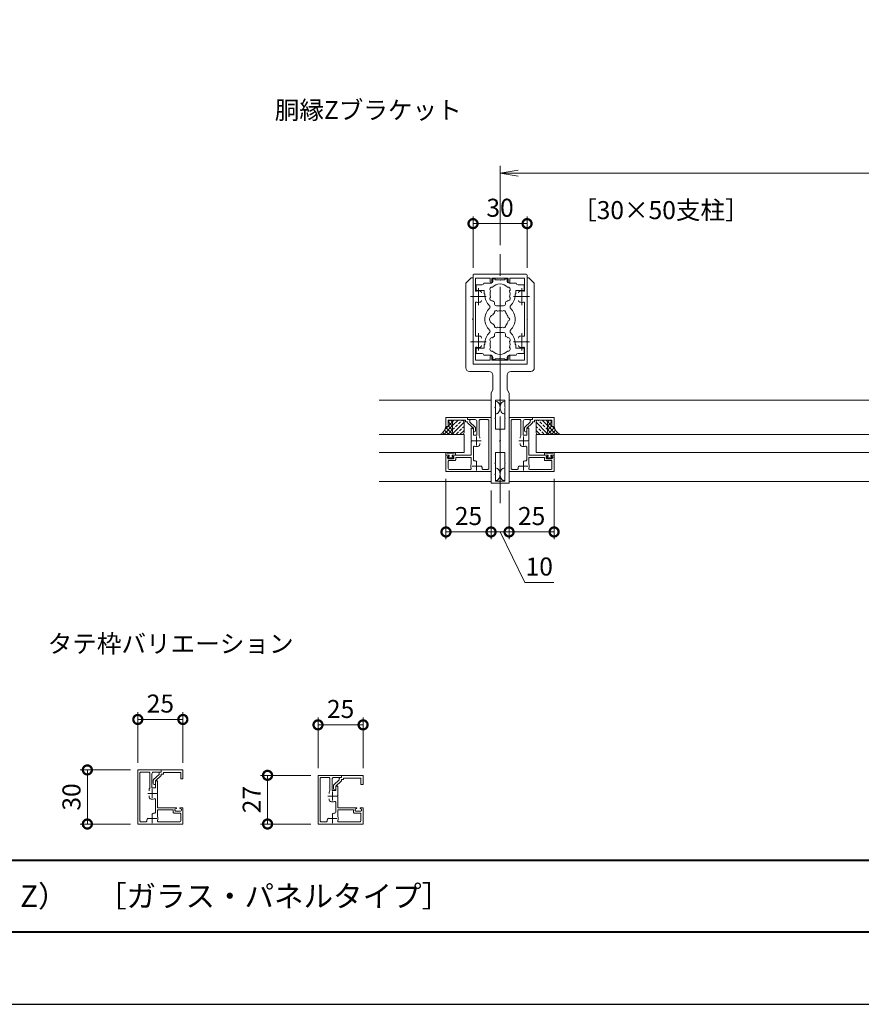
# Model space of a CAD drawing. Units: millimetres. Extents: x 0 to 420, y 0 to 297.
# Drawn here: x 182 to 298, y 0 to 137 of the extents above; entities that cross this region are included whole.
import ezdxf

# ---------------------------------------------------------------- set-up
doc = ezdxf.new("R2010")
doc.units = ezdxf.units.MM
doc.linetypes.add('AM_ISO08W050', pattern=[18, 12, -1.5, 3, -1.5])
doc.linetypes.add('AM_ISO08W050x2', pattern=[9, 6, -0.75, 1.5, -0.75])
for name, color, linetype, lineweight in [('AM_0', 7, 'Continuous', 18), ('AM_1', 14, 'Continuous', 40), ('AM_2', 40, 'Continuous', 9), ('AM_5', 3, 'Continuous', 9), ('AM_7', 4, 'AM_ISO08W050', 9), ('AM_8', 1, 'Continuous', 9)]:
    doc.layers.add(name, color=color, linetype=linetype, lineweight=lineweight)
doc.layers.add('AM_VIEWS', color=1, linetype='Continuous', lineweight=25, plot=False)
doc.styles.add('ゴシック', font='msgothic.ttc')
doc.dimstyles.new('VF$0', dxfattribs={"dimtxt": 10, "dimasz": 10, "dimexe": 4, "dimexo": 4, "dimgap": 2.5, "dimtad": 1, "dimdsep": 46, "dimtxsty": 'ゴシック', "dimblk": 'DOTSMALL', "dimcen": 0, "dimclrd": 256, "dimclre": 256, "dimclrt": 2, "dimadec": 0, "dimazin": 2, "dimtp": 0.1, "dimtm": 0.1, "dimtfac": 0.71, "dimtmove": 0, "dimatfit": 3, "dimldrblk": 'OPEN30', "dimfxl": 1, "dimlwd": -1, "dimlwe": -1, "dimarcsym": 0})

# ---------------------------------------------------------------- blocks, each defined once
blk = doc.blocks.new('_DotSmall')
at = {"color": 0, "linetype": 'ByBlock', "const_width": 0.5}
blk.add_lwpolyline([(-0.0625, 0, 1), (0.0625, 0, 1)], format="xyb", close=True, dxfattribs=at)
blk = doc.blocks.new('*D23')
at = {"layer": 'AM_5', "linetype": 'Continuous'}
for p, q in [((244.5, 102.13), (244.5, 109.25)), ((252, 102.13), (252, 109.25)), ((244.5, 108.25), (252, 108.25))]:
    blk.add_line(p, q, dxfattribs=at)
at = {"layer": 'Defpoints', "color": 0}
for p in [(252, 108.25), (244.5, 101.13), (252, 101.13)]:
    blk.add_point(p, dxfattribs=at)
at = {"layer": 'AM_5', "xscale": 2.5, "yscale": 2.5, "zscale": 2.5, "rotation": 180}
blk.add_blockref('_DotSmall', (244.5, 108.25), dxfattribs=at)
at = {"layer": 'AM_5', "xscale": 2.5, "yscale": 2.5, "zscale": 2.5}
blk.add_blockref('_DotSmall', (252, 108.25), dxfattribs=at)
at = {"layer": 'AM_5', "color": 2, "insert": (248.25, 110.13), "char_height": 2.5, "attachment_point": 5, "style": 'ゴシック'}
blk.add_mtext('30', dxfattribs=at)
blk = doc.blocks.new('_Open30')
at = {"color": 0, "linetype": 'ByBlock', "lineweight": -2}
for p, q in [((-1, 0.267949), (0, 0)), ((0, 0), (-1, -0.267949)), ((0, 0), (-1, 0))]:
    blk.add_line(p, q, dxfattribs=at)
blk = doc.blocks.new('_Open')
at = {"color": 0, "linetype": 'ByBlock', "lineweight": -2}
for p, q in [((-1, 0.166667), (0, 0)), ((-1, -0.166667), (0, 0)), ((0, 0), (-1, 0))]:
    blk.add_line(p, q, dxfattribs=at)
blk = doc.blocks.new('*D24')
at = {"layer": 'AM_5', "linetype": 'Continuous'}
for p, q in [((248.25, 105.25), (248.25, 116.25)), ((360.75, 105.25), (360.75, 116.25)), ((358.25, 115.25), (250.75, 115.25))]:
    blk.add_line(p, q, dxfattribs=at)
at = {"layer": 'Defpoints', "color": 0}
for p in [(248.25, 115.25), (248.25, 104.25), (360.75, 104.25)]:
    blk.add_point(p, dxfattribs=at)
at = {"layer": 'AM_5', "xscale": 2.5, "yscale": 2.5, "zscale": 2.5, "rotation": 180}
blk.add_blockref('_Open', (248.25, 115.25), dxfattribs=at)
at = {"layer": 'AM_5', "xscale": 2.5, "yscale": 2.5, "zscale": 2.5}
blk.add_blockref('_Open', (360.75, 115.25), dxfattribs=at)
at = {"layer": 'AM_5', "color": 2, "insert": (304.5, 117.13), "char_height": 2.5, "attachment_point": 5, "style": 'ゴシック'}
blk.add_mtext('W', dxfattribs=at)
blk = doc.blocks.new('*D45')
at = {"layer": 'AM_5', "linetype": 'Continuous'}
for p, q in [((255.75, 72.88), (255.75, 64.5)), ((249.5, 71.25), (249.5, 64.5)), ((249.5, 65.5), (255.75, 65.5))]:
    blk.add_line(p, q, dxfattribs=at)
at = {"layer": 'Defpoints', "color": 0}
for p in [(255.75, 73.88), (249.5, 72.25), (255.75, 65.5)]:
    blk.add_point(p, dxfattribs=at)
at = {"layer": 'AM_5', "xscale": 2.5, "yscale": 2.5, "zscale": 2.5, "rotation": 180}
blk.add_blockref('_DotSmall', (249.5, 65.5), dxfattribs=at)
at = {"layer": 'AM_5', "xscale": 2.5, "yscale": 2.5, "zscale": 2.5}
blk.add_blockref('_DotSmall', (255.75, 65.5), dxfattribs=at)
at = {"layer": 'AM_5', "color": 2, "insert": (252.63, 67.38), "char_height": 2.5, "attachment_point": 5, "style": 'ゴシック'}
blk.add_mtext('25', dxfattribs=at)
blk = doc.blocks.new('*D46')
at = {"layer": 'AM_5', "linetype": 'Continuous'}
for p, q in [((247, 71.25), (247, 64.5)), ((249.5, 71.25), (249.5, 64.5)), ((247, 65.5), (249.5, 65.5)), ((251.67, 58.5), (248.25, 65.5)), ((255.72, 58.5), (251.67, 58.5))]:
    blk.add_line(p, q, dxfattribs=at)
at = {"layer": 'Defpoints', "color": 0}
for p in [(247, 72.25), (249.5, 72.25), (249.5, 65.5)]:
    blk.add_point(p, dxfattribs=at)
at = {"layer": 'AM_5', "xscale": 2.5, "yscale": 2.5, "zscale": 2.5, "rotation": 180}
blk.add_blockref('_DotSmall', (247, 65.5), dxfattribs=at)
at = {"layer": 'AM_5', "xscale": 2.5, "yscale": 2.5, "zscale": 2.5}
blk.add_blockref('_DotSmall', (249.5, 65.5), dxfattribs=at)
at = {"layer": 'AM_5', "color": 2, "insert": (253.69, 60.38), "char_height": 2.5, "attachment_point": 5, "style": 'ゴシック'}
blk.add_mtext('10', dxfattribs=at)
blk = doc.blocks.new('*D47')
at = {"layer": 'AM_5', "linetype": 'Continuous'}
for p, q in [((240.75, 72.88), (240.75, 64.5)), ((247, 71.25), (247, 64.5)), ((240.75, 65.5), (247, 65.5))]:
    blk.add_line(p, q, dxfattribs=at)
at = {"layer": 'Defpoints', "color": 0}
for p in [(240.75, 73.88), (247, 72.25), (247, 65.5)]:
    blk.add_point(p, dxfattribs=at)
at = {"layer": 'AM_5', "xscale": 2.5, "yscale": 2.5, "zscale": 2.5, "rotation": 180}
blk.add_blockref('_DotSmall', (240.75, 65.5), dxfattribs=at)
at = {"layer": 'AM_5', "xscale": 2.5, "yscale": 2.5, "zscale": 2.5}
blk.add_blockref('_DotSmall', (247, 65.5), dxfattribs=at)
at = {"layer": 'AM_5', "color": 2, "insert": (243.87, 67.38), "char_height": 2.5, "attachment_point": 5, "style": 'ゴシック'}
blk.add_mtext('25', dxfattribs=at)
blk = doc.blocks.new('*D48')
at = {"layer": 'AM_5', "linetype": 'Continuous'}
for p, q in [((198, 33.5), (198, 40.5)), ((204.25, 33.5), (204.25, 40.5)), ((204.25, 39.5), (198, 39.5))]:
    blk.add_line(p, q, dxfattribs=at)
at = {"layer": 'Defpoints', "color": 0}
for p in [(198, 39.5), (198, 32.5), (204.25, 32.5)]:
    blk.add_point(p, dxfattribs=at)
at = {"layer": 'AM_5', "xscale": 2.5, "yscale": 2.5, "zscale": 2.5, "rotation": 180}
blk.add_blockref('_DotSmall', (198, 39.5), dxfattribs=at)
at = {"layer": 'AM_5', "xscale": 2.5, "yscale": 2.5, "zscale": 2.5}
blk.add_blockref('_DotSmall', (204.25, 39.5), dxfattribs=at)
at = {"layer": 'AM_5', "color": 2, "insert": (201.13, 41.38), "char_height": 2.5, "attachment_point": 5, "style": 'ゴシック'}
blk.add_mtext('25', dxfattribs=at)
blk = doc.blocks.new('*D49')
at = {"layer": 'AM_5', "linetype": 'Continuous'}
for p, q in [((197, 32.5), (190, 32.5)), ((191, 25), (191, 32.5)), ((197, 25), (190, 25))]:
    blk.add_line(p, q, dxfattribs=at)
at = {"layer": 'Defpoints', "color": 0}
for p in [(191, 32.5), (198, 32.5), (198, 25)]:
    blk.add_point(p, dxfattribs=at)
at = {"layer": 'AM_5', "xscale": 2.5, "yscale": 2.5, "zscale": 2.5}
for p, rotation in [((191, 32.5), 89.99999499106265), ((191, 25), 269.9999949910626)]:
    blk.add_blockref('_DotSmall', p, dxfattribs=dict(at, rotation=rotation))
at = {"layer": 'AM_5', "color": 2, "insert": (189.12, 28.75), "char_height": 2.5, "attachment_point": 5, "rotation": 90, "style": 'ゴシック'}
blk.add_mtext('30', dxfattribs=at)
blk = doc.blocks.new('*D50')
at = {"layer": 'AM_5', "linetype": 'Continuous'}
for p, q in [((223, 32.75), (223, 39.75)), ((229.25, 32.75), (229.25, 39.75)), ((229.25, 38.75), (223, 38.75))]:
    blk.add_line(p, q, dxfattribs=at)
at = {"layer": 'Defpoints', "color": 0}
for p in [(223, 38.75), (223, 31.75), (229.25, 31.75)]:
    blk.add_point(p, dxfattribs=at)
at = {"layer": 'AM_5', "xscale": 2.5, "yscale": 2.5, "zscale": 2.5, "rotation": 180}
blk.add_blockref('_DotSmall', (223, 38.75), dxfattribs=at)
at = {"layer": 'AM_5', "xscale": 2.5, "yscale": 2.5, "zscale": 2.5}
blk.add_blockref('_DotSmall', (229.25, 38.75), dxfattribs=at)
at = {"layer": 'AM_5', "color": 2, "insert": (226.13, 40.63), "char_height": 2.5, "attachment_point": 5, "style": 'ゴシック'}
blk.add_mtext('25', dxfattribs=at)
blk = doc.blocks.new('*D51')
at = {"layer": 'AM_5', "linetype": 'Continuous'}
for p, q in [((222, 31.75), (215, 31.75)), ((216, 25), (216, 31.75)), ((222, 25), (215, 25))]:
    blk.add_line(p, q, dxfattribs=at)
at = {"layer": 'Defpoints', "color": 0}
for p in [(216, 31.75), (223, 31.75), (223, 25)]:
    blk.add_point(p, dxfattribs=at)
at = {"layer": 'AM_5', "xscale": 2.5, "yscale": 2.5, "zscale": 2.5}
for p, rotation in [((216, 31.75), 90.00000500893735), ((216, 25), 270.0000050089374)]:
    blk.add_blockref('_DotSmall', p, dxfattribs=dict(at, rotation=rotation))
at = {"layer": 'AM_5', "color": 2, "insert": (214.12, 28.38), "char_height": 2.5, "attachment_point": 5, "rotation": 90, "style": 'ゴシック'}
blk.add_mtext('27', dxfattribs=at)

msp = doc.modelspace()

# ---------------------------------------------------------------- linework, layer by layer
at = {"layer": 'AM_0'}
for p, q in [((244.5, 98.2), (244.5, 101.125)), ((244.625, 101.25), (251.875, 101.25)), ((252, 98.2), (252, 101.125)), ((243.5, 100), (244.25, 100.75)), ((243.5, 100), (243.5, 88.25)), ((244.5, 100.75), (244.25, 100.75)), ((244.5, 100.75), (244.5, 98.2)), ((244.85, 99.0082), (244.85, 100.675)), ((246.875, 100.675), (244.85, 100.675)), ((244.925, 99.75), (244.925, 99.1249)), ((245.75, 99.75), (244.925, 99.75)), ((246, 100), (247, 100)), ((246.875, 100.675), (246.875, 100.1875)), ((247.125, 100.675), (249.375, 100.675)), ((247.125, 100.675), (247.125, 100.1875)), ((247.25, 100.5875), (247.25, 100.25)), ((247.25, 100.5875), (247.575, 100.5875)), ((247.575, 100.5875), (247.575, 100.475)), ((248.175, 100.475), (247.575, 100.475)), ((248.25, 100.4), (248.175, 100.475)), ((248.25, 100.4), (248.325, 100.475)), ((248.325, 100.475), (248.925, 100.475)), ((248.925, 100.5875), (248.925, 100.475)), ((249.25, 100.5875), (248.925, 100.5875)), ((249.25, 100.5875), (249.25, 100.25)), ((249.375, 100.675), (249.375, 100.1875)), ((250.5, 100), (249.5, 100)), ((249.625, 100.675), (251.65, 100.675)), ((249.625, 100.675), (249.625, 100.1875)), ((250.75, 99.75), (251.575, 99.75)), ((251.575, 99.75), (251.575, 99.1249)), ((251.65, 99.0082), (251.65, 100.675)), ((252, 100.75), (252, 98.2)), ((252, 100.75), (252.25, 100.75)), ((253, 100), (252.25, 100.75)), ((253, 100), (253, 88.25)), ((246.0625, 98.9999), (245.05, 98.9999)), ((246.0625, 98.5), (246.0625, 98.9999)), ((246.15, 98.5), (246.0625, 98.5)), ((246.15, 98.375), (246.15, 98.5)), ((250.35, 98.3752), (250.35, 98.5)), ((250.35, 98.5), (250.4375, 98.5)), ((250.4375, 98.9999), (251.45, 98.9999)), ((250.4375, 98.5), (250.4375, 98.9999)), ((244.5, 98.2), (244.425, 98.125)), ((244.5, 98.05), (244.425, 98.125)), ((244.575, 98.125), (244.5, 98.2)), ((244.575, 98.125), (244.5, 98.05)), ((244.5, 98.05), (244.5, 91.95)), ((244.5, 98.05), (244.5, 95.075)), ((244.85, 97.2418), (244.85, 92.7582)), ((247.5, 97.0875), (247.5, 97.3327)), ((249, 97.0875), (249, 97.3327)), ((251.65, 97.2418), (251.65, 92.7582)), ((251.925, 98.125), (252, 98.2)), ((251.925, 98.125), (252, 98.05)), ((252, 98.2), (252.075, 98.125)), ((252, 98.05), (252.075, 98.125)), ((252, 98.05), (252, 91.95)), ((252, 98.05), (252, 95.075)), ((247.75, 96.8375), (248.75, 96.8375)), ((244.5, 95.075), (244.425, 95)), ((244.5, 94.925), (244.425, 95)), ((244.5, 94.925), (244.5, 91.95)), ((252, 95.075), (252.075, 95)), ((252, 94.925), (252.075, 95)), ((252, 94.925), (252, 91.95)), ((247.5, 92.9125), (247.5, 92.6673)), ((247.75, 93.1625), (248.75, 93.1625)), ((249, 92.9125), (249, 92.6674)), ((244.5, 91.95), (244.425, 91.875)), ((244.5, 91.8), (244.425, 91.875)), ((244.575, 91.875), (244.5, 91.95)), ((244.575, 91.875), (244.5, 91.8)), ((244.5, 91.8), (244.5, 88.875)), ((244.5, 91.8), (244.5, 88.75)), ((246.0625, 91.5), (246.0625, 91.0001)), ((246.15, 91.5), (246.0625, 91.5)), ((246.15, 91.625), (246.15, 91.5)), ((250.35, 91.6249), (250.35, 91.5)), ((250.35, 91.5), (250.4375, 91.5)), ((250.4375, 91.5), (250.4375, 91)), ((251.925, 91.875), (252, 91.95)), ((251.925, 91.875), (252, 91.8)), ((252, 91.95), (252.075, 91.875)), ((252, 91.8), (252.075, 91.875)), ((252, 91.8), (252, 88.875)), ((252, 91.8), (252, 88.75)), ((244.85, 90.9918), (244.85, 89.325)), ((244.9249, 90.25), (244.9249, 90.8751)), ((245.75, 90.25), (244.9249, 90.25)), ((246.0625, 91.0001), (245.0499, 91.0001)), ((250.4375, 91), (251.4499, 91)), ((250.75, 90.25), (251.5749, 90.25)), ((251.5749, 90.25), (251.5749, 90.875)), ((251.65, 90.9918), (251.65, 89.325)), ((248.25, 88.75), (244.5, 88.75)), ((244.625, 88.75), (251.875, 88.75)), ((246.875, 89.325), (244.85, 89.325)), ((246, 90), (247, 90)), ((246.875, 89.325), (246.875, 89.8125)), ((247.125, 89.325), (247.125, 89.8125)), ((247.125, 89.325), (249.375, 89.325)), ((247.25, 89.4125), (247.25, 89.75)), ((247.25, 89.4125), (247.575, 89.4125)), ((248.175, 89.525), (247.575, 89.525)), ((247.575, 89.4125), (247.575, 89.525)), ((248.25, 89.6), (248.175, 89.525)), ((248.25, 89.6), (248.325, 89.525)), ((248.25, 88.75), (252, 88.75)), ((248.25, 88.75), (248.25, 83.875)), ((248.25, 88.75), (248.25, 83.875)), ((248.325, 89.525), (248.925, 89.525)), ((248.925, 89.4125), (248.925, 89.525)), ((249.25, 89.4125), (248.925, 89.4125)), ((249.25, 89.4125), (249.25, 89.75)), ((249.375, 89.325), (249.375, 89.8125)), ((250.5, 90), (249.5, 90)), ((249.625, 89.325), (249.625, 89.8125)), ((249.625, 89.325), (251.65, 89.325)), ((246.75, 87.75), (244, 87.75)), ((249.75, 87.75), (252.5, 87.75)), ((247.25, 87.25), (247.25, 85.25)), ((249.25, 87.25), (249.25, 85.25)), ((247, 84.75), (247.25, 85.25)), ((247, 84.75), (247.0001, 72.25)), ((249.5, 84.75), (249.25, 85.25)), ((249.5, 84.75), (249.5, 72.25)), ((247, 83.75), (231.5, 83.75)), ((248.125, 83.75), (247.6, 83.75)), ((247.6, 83.75), (247.6, 82.825)), ((248.375, 83.75), (248.9, 83.75)), ((248.9, 83.75), (248.9, 82.825)), ((304, 83.75), (249.5, 83.75)), ((247.6, 82.825), (247.525, 82.75)), ((247.6, 82.675), (247.525, 82.75)), ((247.6, 82.675), (247.6, 81.325)), ((248.25, 82.7062), (248.25, 82.7939)), ((248.25, 82.7062), (248.25, 82.7939)), ((248.9, 82.825), (248.975, 82.75)), ((248.9, 82.675), (248.975, 82.75)), ((248.9, 82.675), (248.9, 81.325)), ((243.75, 81.375), (240.75, 81.375)), ((240.75, 81.375), (240.75, 80.125)), ((243.45, 81), (241.05, 81)), ((241.05, 81), (241.05, 80.125)), ((243.45, 81), (243.45, 80.775)), ((243.45, 80.775), (243.75, 80.775)), ((243.75, 81.375), (247, 81.375)), ((243.75, 81.375), (243.75, 81.075)), ((243.75, 81.375), (243.75, 81.075)), ((243.75, 81.075), (244.8, 81.075)), ((243.75, 81.075), (243.9242, 81.075)), ((243.75, 80.775), (243.75, 80.6555)), ((244.55, 79.875), (243.7911, 80.5628)), ((244.05, 80.95), (244.05, 80.733)), ((244.8089, 80.0452), (244.05, 80.733)), ((245.05, 78.9), (245.05, 80.825)), ((245.35, 78.8321), (245.35, 80.95)), ((245.475, 81.075), (246.575, 81.075)), ((246.7, 74.3), (246.7, 80.95)), ((247, 73.875), (247, 81.375)), ((247.6, 81.325), (247.5251, 81.25)), ((247.6001, 81.175), (247.5251, 81.25)), ((247.6, 81.175), (247.6, 79.7502)), ((248.9, 81.325), (248.975, 81.25)), ((248.9, 81.175), (248.975, 81.25)), ((248.9, 81.175), (248.9, 79.7502)), ((252.75, 81.375), (249.5, 81.375)), ((249.5, 73.875), (249.5, 81.375)), ((249.8, 74.3), (249.8, 80.95)), ((251.025, 81.075), (249.925, 81.075)), ((251.15, 78.8321), (251.15, 80.95)), ((251.45, 78.9), (251.45, 80.825)), ((251.6911, 80.0452), (252.45, 80.733)), ((252.75, 81.075), (251.7, 81.075)), ((251.95, 79.875), (252.7089, 80.5628)), ((252.45, 80.95), (252.45, 80.733)), ((252.75, 81.075), (252.5758, 81.075)), ((252.75, 81.375), (252.75, 81.075)), ((252.75, 81.375), (252.75, 81.075)), ((252.75, 81.375), (255.75, 81.375)), ((252.75, 80.775), (252.75, 80.6555)), ((253.05, 80.775), (252.75, 80.775)), ((253.05, 81), (255.45, 81)), ((253.05, 81), (253.05, 80.775)), ((255.45, 81), (255.45, 80.125)), ((255.75, 81.375), (255.75, 80.125)), ((240.75, 80.125), (241.05, 80.125)), ((244.25, 79.875), (244.425, 79.875)), ((244.25, 79.875), (244.25, 78.2)), ((244.55, 79.875), (244.55, 79.3803)), ((244.55, 79.75), (244.55, 78.9)), ((244.55, 79.375), (244.725, 79.375)), ((244.85, 79.9526), (244.85, 79.5)), ((247.6, 79.7502), (248.1251, 79.7502)), ((248.25, 79.6252), (248.25, 78.2)), ((248.2501, 79.6252), (248.2501, 78.2)), ((248.9, 79.7502), (248.375, 79.7502)), ((251.65, 79.9526), (251.65, 79.5)), ((251.95, 79.375), (251.775, 79.375)), ((251.95, 79.875), (251.95, 79.3803)), ((251.95, 79.75), (251.95, 78.9)), ((252.25, 79.875), (252.075, 79.875)), ((252.25, 79.875), (252.25, 78.2)), ((255.75, 80.125), (255.45, 80.125)), ((231.5, 79.025), (243.25, 79.025)), ((243.25, 79.025), (243.25, 76.525)), ((244.25, 78.2), (244.325, 78.125)), ((244.325, 78.125), (244.25, 78.05)), ((244.25, 78.05), (244.25, 76.125)), ((244.55, 78.9), (245.05, 78.9)), ((245.4375, 78.6421), (245.4375, 78.4873)), ((248.2501, 78.2), (248.1751, 78.125)), ((248.2501, 78.05), (248.1751, 78.125)), ((248.25, 78.2), (248.325, 78.125)), ((248.25, 78.05), (248.325, 78.125)), ((248.25, 78.05), (248.25, 76.6249)), ((248.2501, 78.05), (248.2501, 76.6249)), ((251.0625, 78.6421), (251.0625, 78.4873)), ((251.95, 78.9), (251.45, 78.9)), ((252.25, 78.2), (252.175, 78.125)), ((252.175, 78.125), (252.25, 78.05)), ((252.25, 78.05), (252.25, 76.125)), ((253.25, 79.025), (253.25, 76.525)), ((253.25, 79.025), (304, 79.025)), ((231.5, 76.525), (243.25, 76.525)), ((240.8375, 76.525), (240.8375, 76.525)), ((241.9625, 76.525), (241.9625, 76.525)), ((244.55, 77.259), (244.55, 75.4996)), ((245.4375, 77.608), (245.4375, 77.7627)), ((247.6, 76.4999), (247.6, 75.0747)), ((247.6, 76.4999), (248.1251, 76.4999)), ((248.9, 76.4999), (248.375, 76.4999)), ((248.9, 76.4999), (248.9, 75.0747)), ((251.0625, 77.608), (251.0625, 77.7627)), ((251.95, 77.259), (251.95, 75.4996)), ((253.25, 76.525), (304, 76.525)), ((254.5375, 76.525), (254.5375, 76.525)), ((255.6625, 76.525), (255.6625, 76.525)), ((240.7375, 76.425), (240.7375, 76.125)), ((240.7375, 76.125), (241.2125, 76.125)), ((240.75, 76.125), (240.75, 73.875)), ((240.75, 76.125), (241.125, 76.125)), ((240.9375, 76.425), (241.8625, 76.425)), ((240.95, 75.925), (241.1485, 76.0309)), ((240.95, 75.775), (240.95, 75.925)), ((241.05, 75.275), (241.05, 74.3)), ((241.2125, 76), (241.075, 75.85)), ((241.075, 75.85), (241.075, 75.775)), ((241.075, 75.775), (241.725, 75.775)), ((241.725, 75.65), (241.075, 75.65)), ((241.975, 75.4), (241.175, 75.4)), ((241.2125, 76.125), (241.2125, 76)), ((242.0625, 76.125), (241.5875, 76.125)), ((241.5875, 76.125), (241.5875, 76)), ((241.5875, 76), (241.725, 75.85)), ((241.85, 75.925), (241.6515, 76.0309)), ((241.675, 76.125), (244.25, 76.125)), ((241.725, 75.85), (241.725, 75.775)), ((241.85, 75.775), (241.85, 75.925)), ((242.0625, 76.425), (242.0625, 76.125)), ((242.1, 75.525), (242.1, 75.825)), ((242.1, 75.825), (244.25, 75.825)), ((244.25, 75.825), (244.25, 74.9034)), ((245.0532, 75.1906), (244.933, 75.3107)), ((251.4468, 75.1906), (251.567, 75.3107)), ((254.825, 76.125), (252.25, 76.125)), ((252.25, 75.825), (252.25, 74.9034)), ((254.4, 75.825), (252.25, 75.825)), ((254.4, 75.525), (254.4, 75.825)), ((254.4375, 76.425), (254.4375, 76.125)), ((254.4375, 76.125), (254.9125, 76.125)), ((254.525, 75.4), (255.325, 75.4)), ((255.5625, 76.425), (254.6375, 76.425)), ((254.65, 75.925), (254.8485, 76.0309)), ((254.65, 75.775), (254.65, 75.925)), ((254.9125, 76), (254.775, 75.85)), ((254.775, 75.85), (254.775, 75.775)), ((255.425, 75.775), (254.775, 75.775)), ((254.775, 75.65), (255.425, 75.65)), ((254.9125, 76.125), (254.9125, 76)), ((255.7625, 76.125), (255.2875, 76.125)), ((255.2875, 76.125), (255.2875, 76)), ((255.2875, 76), (255.425, 75.85)), ((255.55, 75.925), (255.3515, 76.0309)), ((255.75, 76.125), (255.375, 76.125)), ((255.425, 75.85), (255.425, 75.775)), ((255.45, 75.275), (255.45, 74.3)), ((255.55, 75.775), (255.55, 75.925)), ((255.75, 76.125), (255.75, 73.875)), ((255.7625, 76.425), (255.7625, 76.125)), ((247, 73.875), (240.75, 73.875)), ((244.134, 74.175), (241.175, 74.175)), ((245.6857, 74.558), (245.5655, 74.6782)), ((246.575, 74.175), (245.875, 74.175)), ((247.6001, 75.0747), (247.5251, 74.9997)), ((247.6, 74.9248), (247.5251, 74.9997)), ((247.6, 74.9248), (247.6001, 73.575)), ((248.9, 75.0747), (248.975, 74.9997)), ((248.9, 74.9248), (248.975, 74.9997)), ((248.9, 74.9248), (248.9, 73.575)), ((249.5, 73.875), (255.75, 73.875)), ((249.925, 74.175), (250.625, 74.175)), ((250.8143, 74.558), (250.9345, 74.6782)), ((252.366, 74.175), (255.325, 74.175)), ((247.0001, 72.5), (231.5, 72.5)), ((247.6001, 73.575), (247.5251, 73.5)), ((247.6001, 73.425), (247.5251, 73.5)), ((247.6001, 73.425), (247.6001, 72.55)), ((247.6001, 72.55), (248.1251, 72.55)), ((248.25, 73.4562), (248.25, 73.5439)), ((248.25, 73.4562), (248.25, 73.5439)), ((248.25, 72.425), (248.25, 72.25)), ((248.2501, 72.425), (248.2501, 72.25)), ((248.9, 72.55), (248.375, 72.55)), ((248.9, 73.575), (248.975, 73.5)), ((248.9, 73.425), (248.975, 73.5)), ((248.9, 73.425), (248.9, 72.55)), ((304, 72.5), (249.5, 72.5)), ((247.0001, 72.25), (248.2501, 72.25)), ((249.5, 72.25), (248.25, 72.25)), ((201.25, 32.5), (198, 32.5)), ((198, 25), (198, 32.5)), ((198.3, 25.425), (198.3, 32.075)), ((199.525, 32.2), (198.425, 32.2)), ((199.65, 29.957), (199.65, 32.075)), ((199.95, 30.025), (199.95, 31.95)), ((200.1911, 31.1702), (200.95, 31.858)), ((201.25, 32.2), (200.2, 32.2)), ((200.45, 31), (201.209, 31.6878)), ((200.95, 32.075), (200.95, 31.858)), ((201.25, 32.2), (201.0758, 32.2)), ((201.25, 32.5), (201.25, 32.2)), ((201.25, 32.5), (201.25, 32.2)), ((201.25, 32.5), (204.25, 32.5)), ((201.25, 31.9), (201.25, 31.7804)), ((201.55, 31.9), (201.25, 31.9)), ((201.55, 32.125), (203.95, 32.125)), ((201.55, 32.125), (201.55, 31.9)), ((203.95, 32.125), (203.95, 31.25)), ((204.25, 32.5), (204.25, 31.25)), ((226.25, 31.75), (223, 31.75)), ((223, 25), (223, 31.75)), ((224.525, 31.45), (223.425, 31.45)), ((226.25, 31.45), (225.2, 31.45)), ((226.25, 31.45), (226.0758, 31.45)), ((226.25, 31.75), (226.25, 31.45)), ((226.25, 31.75), (229.25, 31.75)), ((226.25, 31.75), (226.25, 31.45)), ((229.25, 31.75), (229.25, 30.5)), ((200.15, 31.0776), (200.15, 30.625)), ((200.45, 30.5), (200.275, 30.5)), ((200.45, 31), (200.45, 30.5053)), ((200.45, 30.875), (200.45, 30.025)), ((200.75, 31), (200.575, 31)), ((200.75, 31), (200.75, 29.325)), ((204.25, 31.25), (203.95, 31.25)), ((223.3, 25.425), (223.3, 31.325)), ((224.65, 29.582), (224.65, 31.325)), ((224.95, 29.65), (224.95, 31.2)), ((225.15, 30.3276), (225.15, 29.875)), ((225.1911, 30.4202), (225.95, 31.108)), ((225.45, 30.25), (226.209, 30.9378)), ((225.45, 30.25), (225.45, 29.7553)), ((225.45, 30.125), (225.45, 29.65)), ((225.75, 30.25), (225.575, 30.25)), ((225.75, 30.25), (225.75, 28.95)), ((225.95, 31.325), (225.95, 31.108)), ((226.25, 31.15), (226.25, 31.0304)), ((226.55, 31.15), (226.25, 31.15)), ((226.55, 31.375), (228.95, 31.375)), ((226.55, 31.375), (226.55, 31.15)), ((228.95, 31.375), (228.95, 30.5)), ((229.25, 30.5), (228.95, 30.5)), ((199.5625, 29.7671), (199.5625, 29.6123)), ((199.5625, 28.7329), (199.5625, 28.8877)), ((200.45, 30.025), (199.95, 30.025)), ((200.75, 29.325), (200.675, 29.25)), ((200.675, 29.25), (200.75, 29.175)), ((200.75, 29.175), (200.75, 27.25)), ((224.5625, 29.3921), (224.5625, 29.2373)), ((225.45, 29.65), (224.95, 29.65)), ((225.45, 29.75), (225.275, 29.75)), ((225.75, 28.95), (225.675, 28.875)), ((225.675, 28.875), (225.75, 28.8)), ((225.75, 28.8), (225.75, 27.25)), ((200.45, 28.384), (200.45, 26.6245)), ((224.5625, 28.3579), (224.5625, 28.5127)), ((225.45, 28.009), (225.45, 26.6245)), ((199.9468, 26.3155), (200.067, 26.4357)), ((203.325, 27.25), (200.75, 27.25)), ((200.75, 26.95), (200.75, 26.0284)), ((202.9, 26.95), (200.75, 26.95)), ((202.9, 26.65), (202.9, 26.95)), ((203.025, 26.525), (203.825, 26.525)), ((203.15, 27.05), (203.3485, 27.1559)), ((203.15, 26.9), (203.15, 27.05)), ((203.275, 26.775), (203.925, 26.775)), ((204.05, 27.05), (203.8515, 27.1559)), ((204.25, 27.25), (203.875, 27.25)), ((203.95, 26.4), (203.95, 25.425)), ((204.05, 26.9), (204.05, 27.05)), ((204.25, 27.25), (204.25, 25)), ((224.9468, 26.3155), (225.067, 26.4357)), ((228.325, 27.25), (225.75, 27.25)), ((225.75, 26.95), (225.75, 26.0284)), ((227.9, 26.95), (225.75, 26.95)), ((227.9, 26.65), (227.9, 26.95)), ((228.025, 26.525), (228.825, 26.525)), ((228.15, 27.05), (228.3485, 27.1559)), ((228.15, 26.9), (228.15, 27.05)), ((228.275, 26.775), (228.925, 26.775)), ((229.05, 27.05), (228.8515, 27.1559)), ((229.25, 27.25), (228.875, 27.25)), ((228.95, 26.4), (228.95, 25.425)), ((229.05, 26.9), (229.05, 27.05)), ((229.25, 27.25), (229.25, 25)), ((198, 25), (204.25, 25)), ((198.425, 25.3), (199.125, 25.3)), ((199.3143, 25.683), (199.4345, 25.8032)), ((200.866, 25.3), (203.825, 25.3)), ((223, 25), (229.25, 25)), ((223.425, 25.3), (224.125, 25.3)), ((224.3143, 25.683), (224.4345, 25.8032)), ((225.866, 25.3), (228.825, 25.3))]:
    msp.add_line(p, q, dxfattribs=at)
for centre, radius, start, end in [((244.625, 101.125), 0.125, 90, 180), ((251.875, 101.125), 0.125, 0, 90), ((245.75, 100), 0.25, 270, 359.999118), ((247, 100.1875), 0.125, 180, 0), ((247, 100.25), 0.25, 270, 0), ((248.25, 98.5), 1.3875, 42.147621, 137.852379), ((249.5, 100.25), 0.25, 179.999999, 269.999886), ((249.5, 100.1875), 0.125, 180, 0), ((250.75, 100), 0.25, 180.002227, 270), ((244.975, 99.0082), 0.125, 180, 287.295344), ((245.05, 99.1249), 0.125, 180, 270), ((245.25, 98.125), 0.8, 70.067304, 107.295344), ((245.4375, 98.6421), 0.25, 0, 70.067304), ((248.25, 98.375), 2.1, 180, 225.896596), ((247.135, 99.1438), 0.3, 73.283735, 226.716265), ((248.25, 98.5), 1.3875, 162.147621, 197.852379), ((249.365, 99.1438), 0.3, 313.283735, 106.716265), ((248.25, 98.5), 1.3875, 342.147932, 17.852379), ((248.25, 98.375), 2.1, 314.103402, 0.004178), ((251.0625, 98.6421), 0.25, 109.932696, 180), ((251.25, 98.125), 0.8, 72.704656, 109.932696), ((251.45, 99.1249), 0.125, 270, 0), ((251.525, 99.0082), 0.125, 252.704656, 0), ((244.975, 97.2418), 0.125, 72.704656, 180), ((245.25, 98.125), 0.8, 252.704656, 289.932696), ((245.4375, 97.608), 0.25, 289.932696, 0), ((247.135, 97.8563), 0.3, 133.283735, 286.716265), ((248.25, 98.5), 1.3875, 222.147621, 237.279511), ((247.75, 97.0875), 0.25, 180, 270), ((248.75, 97.0875), 0.25, 270, 0), ((248.25, 98.5), 1.3875, 302.719911, 317.852379), ((249.365, 97.8563), 0.3, 253.283735, 46.71826), ((251.0625, 97.608), 0.25, 180, 250.067304), ((251.25, 98.125), 0.8, 250.067304, 287.295344), ((251.525, 97.2418), 0.125, 0, 107.295344), ((248.25, 95), 2.1, 134.103402, 225.89673), ((246.6145, 96.6875), 0.25, 314.103402, 45.896596), ((247.45, 95), 0.65, 106.128582, 253.871418), ((248.25, 95), 1.1625, 132.175505, 147.511356), ((247.7063, 95.9418), 0.25, 41.268149, 198.731698), ((248.25, 95), 1.1625, 72.175505, 107.824343), ((248.7938, 95.9418), 0.25, 341.268149, 138.731698), ((248.25, 95), 1.1625, 12.175505, 47.824343), ((249.8855, 96.6875), 0.25, 134.103402, 225.896596), ((248.25, 95), 2.1, 314.103272, 45.896596), ((248.25, 95), 1.1625, 212.488644, 227.824495), ((248.25, 95), 1.1625, 312.175505, 347.824343), ((249.3375, 95), 0.25, 281.268149, 78.731698), ((248.25, 91.625), 2.1, 134.103272, 180), ((246.6145, 93.3125), 0.25, 314.103272, 45.89673), ((247.7063, 94.0582), 0.25, 161.268302, 318.731851), ((247.75, 92.9125), 0.25, 90, 180), ((248.25, 95), 1.1625, 252.175657, 287.824343), ((248.7937, 94.0582), 0.25, 221.268149, 18.731698), ((248.75, 92.9125), 0.25, 0, 90), ((249.8855, 93.3125), 0.25, 134.103272, 225.89673), ((248.25, 91.625), 2.1, 359.995822, 45.89673), ((244.975, 92.7582), 0.125, 180, 287.295344), ((245.25, 91.875), 0.8, 70.067304, 107.295344), ((245.4375, 92.3921), 0.25, 0, 70.067304), ((247.135, 92.1438), 0.3, 73.283735, 226.716265), ((248.25, 91.5), 1.3875, 162.147621, 197.852379), ((248.25, 91.5), 1.3875, 122.720489, 137.852379), ((248.25, 91.5), 1.3875, 42.147621, 57.280089), ((249.365, 92.1438), 0.3, 313.28174, 106.716265), ((248.25, 91.5), 1.3875, 342.147621, 17.852068), ((251.0625, 92.3921), 0.25, 109.932696, 180), ((251.25, 91.875), 0.8, 72.704656, 109.932696), ((251.525, 92.7582), 0.125, 252.704656, 0), ((244.975, 90.9918), 0.125, 72.704656, 180), ((245.0499, 90.8751), 0.125, 89.998932, 179.998932), ((245.25, 91.875), 0.8, 252.704656, 289.932696), ((245.4375, 91.358), 0.25, 289.932696, 0), ((245.75, 90), 0.25, 0.000882, 90), ((247.135, 90.8563), 0.3, 133.283735, 286.716265), ((248.25, 91.5), 1.3875, 222.147621, 317.852379), ((249.365, 90.8563), 0.3, 253.283735, 46.716265), ((250.75, 90), 0.25, 90, 179.997773), ((251.0625, 91.358), 0.25, 180, 250.067304), ((251.25, 91.875), 0.8, 250.067304, 287.295344), ((251.4499, 90.875), 0.125, 359.998932, 89.998932), ((251.525, 90.9918), 0.125, 0, 107.295344), ((244.625, 88.875), 0.125, 180, 270), ((247, 89.8125), 0.125, 0, 180), ((247, 89.75), 0.25, 0, 90), ((249.5, 89.75), 0.25, 90.000114, 180.000001), ((249.5, 89.8125), 0.125, 0, 180), ((251.875, 88.875), 0.125, 270, 0), ((244, 88.25), 0.5, 180.000155, 270.000155), ((246.75, 87.25), 0.5, 0.000132, 90.000197), ((249.75, 87.25), 0.5, 89.999909, 179.999974), ((252.5, 88.25), 0.5, 269.999951, 359.999951), ((247.6, 83.05), 0.575, 32.636784, 89.999923), ((247.2, 82.7939), 1.05, 359.999937, 32.636781), ((248.125, 83.875), 0.125, 270.000106, 0.000132), ((248.375, 83.875), 0.125, 179.999974, 270), ((249.3, 82.7939), 1.05, 147.363219, 180.000063), ((248.9, 83.05), 0.575, 90.000077, 147.363216), ((247.6, 82.45), 0.575, 269.999942, 327.363081), ((247.2, 82.7062), 1.05, 327.363081, 359.999924), ((249.3, 82.7062), 1.05, 180.000076, 212.636919), ((248.9, 82.45), 0.575, 212.636919, 270.000058), ((243.875, 80.6555), 0.125, 180.000022, 227.815581), ((243.925, 80.95), 0.125, 0.000022, 90.000023), ((244.8, 80.825), 0.25, 359.999995, 89.999997), ((245.475, 80.95), 0.125, 89.999997, 180), ((246.575, 80.95), 0.125, 359.999995, 89.999997), ((249.925, 80.95), 0.125, 90.000008, 180.00001), ((251.025, 80.95), 0.125, 0.000005, 90.000008), ((251.7, 80.825), 0.25, 90.000008, 180.00001), ((252.575, 80.95), 0.125, 89.999982, 179.999983), ((252.625, 80.6555), 0.125, 312.184424, 359.999983), ((244.425, 79.75), 0.125, 0.000006, 90.000018), ((244.725, 79.5), 0.125, 270.000025, 0.000015), ((244.725, 79.9526), 0.125, 0.000015, 47.815579), ((248.1251, 79.6252), 0.125, 0.000115, 90.000218), ((248.375, 79.6252), 0.125, 89.999888, 179.999991), ((251.775, 79.9526), 0.125, 132.184426, 179.99999), ((251.775, 79.5), 0.125, 179.99999, 269.99998), ((252.075, 79.75), 0.125, 89.999987, 179.999999), ((245.1875, 78.6421), 0.25, 0.001324, 49.455486), ((251.3125, 78.6421), 0.25, 130.544519, 179.998681), ((240.8375, 76.425), 0.1, 359.999997, 180.000003), ((241.9625, 76.425), 0.1, 359.999997, 180.000003), ((244.675, 77.259), 0.125, 69.430002, 180), ((245, 78.125), 0.8, 249.430004, 289.930915), ((245.1875, 77.608), 0.25, 289.930915, 359.998666), ((248.1251, 76.6249), 0.125, 270.000218, 0.000115), ((248.375, 76.6249), 0.125, 179.999991, 269.999888), ((251.3125, 77.608), 0.25, 180.001339, 250.06909), ((251.5, 78.125), 0.8, 250.06909, 290.570001), ((251.825, 77.259), 0.125, 0.000005, 110.570003), ((254.5375, 76.425), 0.1, 359.999997, 180.000003), ((255.6625, 76.425), 0.1, 359.999997, 180.000003), ((241.075, 75.775), 0.125, 180, 269.999996), ((241.175, 75.275), 0.125, 89.999997, 180.000014), ((241.125, 76.075), 0.05, 298.07181, 90.000004), ((241.675, 76.075), 0.05, 89.999984, 241.928191), ((241.725, 75.775), 0.125, 269.999992, 359.999995), ((241.975, 75.525), 0.125, 269.999992, 359.999995), ((244.675, 75.5), 0.125, 180, 282.511973), ((244.7562, 75.1339), 0.25, 45.001325, 102.511955), ((251.7438, 75.1339), 0.25, 77.48805, 134.99868), ((251.825, 75.5), 0.125, 257.488032, 0.000005), ((254.525, 75.525), 0.125, 180.00001, 270.000013), ((254.775, 75.775), 0.125, 180.00001, 270.000013), ((254.825, 76.075), 0.05, 298.071814, 90.000021), ((255.375, 76.075), 0.05, 90.000001, 241.928195), ((255.325, 75.275), 0.125, 359.999991, 90.000008), ((255.425, 75.775), 0.125, 270.000009, 0.000005), ((241.175, 74.3), 0.125, 180, 269.999996), ((244.134, 74.3), 0.125, 269.999992, 20.569987), ((245, 74.625), 0.8, 159.635682, 200.569989), ((245.5089, 74.3813), 0.25, 347.488032, 44.998664), ((245.875, 74.3), 0.125, 167.488022, 269.999996), ((246.575, 74.3), 0.125, 269.999992, 359.999995), ((247.6, 73.8), 0.575, 32.636784, 89.999923), ((247.2, 73.5439), 1.05, 359.999937, 32.636781), ((249.3, 73.5439), 1.05, 147.363219, 180.000063), ((248.9, 73.8), 0.575, 90.000077, 147.363216), ((249.925, 74.3), 0.125, 180.00001, 270.000013), ((250.625, 74.3), 0.125, 270.000009, 12.511983), ((250.9911, 74.3813), 0.25, 135.001341, 192.511973), ((252.366, 74.3), 0.125, 159.430018, 270.000013), ((251.5, 74.625), 0.8, 339.430016, 20.364323), ((255.325, 74.3), 0.125, 270.000009, 0.000005), ((247.6, 73.2), 0.575, 269.999942, 327.363081), ((247.2, 73.4562), 1.05, 327.363081, 359.999924), ((248.1251, 72.425), 0.125, 0.000106, 90.00014), ((249.3, 73.4562), 1.05, 180.000076, 212.636919), ((248.375, 72.425), 0.125, 89.999965, 180), ((248.9, 73.2), 0.575, 212.636919, 270.000058), ((198.425, 32.075), 0.125, 90.000003, 180.000005), ((199.525, 32.075), 0.125, 0, 90.000003), ((200.2, 31.95), 0.25, 90.000003, 180.000005), ((201.075, 32.075), 0.125, 89.999967, 179.999968), ((201.125, 31.7804), 0.125, 312.184409, 359.999968), ((223.425, 31.325), 0.125, 89.999997, 180), ((224.525, 31.325), 0.125, 359.999995, 89.999997), ((225.2, 31.2), 0.25, 89.999997, 180), ((226.075, 31.325), 0.125, 89.999977, 179.999978), ((200.275, 31.0776), 0.125, 132.184411, 179.999975), ((200.275, 30.625), 0.125, 179.999975, 269.999965), ((200.575, 30.875), 0.125, 89.999982, 179.999994), ((225.275, 30.3276), 0.125, 132.184421, 179.999985), ((225.575, 30.125), 0.125, 89.999977, 179.999989), ((226.125, 31.0304), 0.125, 312.184419, 359.999978), ((199.8125, 29.7671), 0.25, 130.544514, 179.998676), ((199.8125, 28.7329), 0.25, 180.001334, 250.069085), ((224.8125, 29.3921), 0.25, 130.544509, 179.998671), ((225.275, 29.875), 0.125, 179.999985, 269.999975), ((200, 29.25), 0.8, 250.069085, 290.569996), ((200.325, 28.384), 0.125, 0, 110.569998), ((224.8125, 28.3579), 0.25, 180.001329, 250.06908), ((225, 28.875), 0.8, 250.06908, 290.569991), ((225.325, 28.009), 0.125, 359.999995, 110.569993), ((200.2438, 26.2589), 0.25, 77.488045, 134.998675), ((200.325, 26.625), 0.125, 257.488027, 0), ((200, 25.75), 0.8, 339.430011, 20.364318), ((203.025, 26.65), 0.125, 180.000005, 270.000008), ((203.275, 26.9), 0.125, 180.000005, 270.000008), ((203.325, 27.2), 0.05, 298.071809, 90.000016), ((203.875, 27.2), 0.05, 89.999996, 241.92819), ((203.825, 26.4), 0.125, 359.999986, 90.000003), ((203.925, 26.9), 0.125, 270.000004, 0), ((225.2438, 26.2589), 0.25, 77.48804, 134.99867), ((225.325, 26.625), 0.125, 257.488022, 359.999995), ((225, 25.75), 0.8, 339.430006, 20.364313), ((228.025, 26.65), 0.125, 180, 270.000003), ((228.275, 26.9), 0.125, 180, 270.000003), ((228.325, 27.2), 0.05, 298.071804, 90.000011), ((228.875, 27.2), 0.05, 89.999991, 241.928185), ((228.825, 26.4), 0.125, 359.999981, 89.999997), ((228.925, 26.9), 0.125, 269.999999, 359.999995), ((198.425, 25.425), 0.125, 180.000005, 270.000008), ((199.125, 25.425), 0.125, 270.000004, 12.511978), ((199.4911, 25.5062), 0.25, 135.001336, 192.511968), ((200.866, 25.425), 0.125, 159.430013, 270.000008), ((203.825, 25.425), 0.125, 270.000004, 0), ((223.425, 25.425), 0.125, 180, 270.000003), ((224.125, 25.425), 0.125, 269.999999, 12.511973), ((224.4911, 25.5062), 0.25, 135.001331, 192.511963), ((225.866, 25.425), 0.125, 159.430008, 270.000003), ((228.825, 25.425), 0.125, 269.999999, 359.999995)]:
    msp.add_arc(centre, radius, start, end, dxfattribs=at)
at = {"layer": 'AM_1'}
msp.add_line((15.5, 20), (404.5, 20), dxfattribs=at)
msp.add_lwpolyline([(15.5, 10), (15.5, 287), (404.5, 287), (404.5, 10)], close=True, dxfattribs=at)
at = {"layer": 'AM_2'}
for p, q in [((241.925, 81), (241.05, 81)), ((241.05, 81), (241.05, 80.125)), ((241.675, 80.75), (241.675, 79.275)), ((243, 81), (241.925, 81)), ((243.25, 79.275), (243.25, 80.75)), ((253.25, 79.275), (253.25, 80.75)), ((253.5, 81), (254.575, 81)), ((254.575, 81), (255.45, 81)), ((254.825, 80.75), (254.825, 79.275)), ((255.45, 81), (255.45, 80.125)), ((240.75, 80.125), (241.05, 80.125)), ((241.05, 80.125), (240.75, 80.125)), ((255.75, 80.125), (255.45, 80.125)), ((255.45, 80.125), (255.75, 80.125)), ((241.925, 79.025), (239.8949, 79.025)), ((241.925, 79.025), (243, 79.025)), ((254.575, 79.025), (253.5, 79.025)), ((254.575, 79.025), (256.6052, 79.025))]:
    msp.add_line(p, q, dxfattribs=at)
for centre, radius, start, end in [((241.925, 80.75), 0.25, 90, 180), ((241.925, 80.75), 0.25, 90, 180), ((243, 80.75), 0.25, 0, 90), ((253.5, 80.75), 0.25, 90, 180), ((254.575, 80.75), 0.25, 0, 90), ((254.575, 80.75), 0.25, 0, 90), ((239.2564, 80.4038), 1.5194, 294.846473, 349.429008), ((241.925, 79.275), 0.25, 180, 270), ((241.925, 79.275), 0.25, 180, 270), ((243, 79.275), 0.25, 270, 0), ((253.5, 79.275), 0.25, 180, 270), ((254.575, 79.275), 0.25, 270, 0), ((254.575, 79.275), 0.25, 270, 0), ((257.2436, 80.4038), 1.5194, 190.570992, 245.153527)]:
    msp.add_arc(centre, radius, start, end, dxfattribs=at)
at = {"layer": 'AM_7'}
for p, q in [((248.25, 69.5), (248.25, 104.25)), ((244.375, 78.125), (245.625, 78.125)), ((245, 78.75), (245, 77.5)), ((252.125, 78.125), (250.875, 78.125)), ((251.5, 78.75), (251.5, 77.5)), ((245, 75.25), (245, 74)), ((251.5, 75.25), (251.5, 74)), ((244.375, 74.625), (245.625, 74.625)), ((252.125, 74.625), (250.875, 74.625)), ((200.625, 29.25), (199.375, 29.25)), ((200, 29.875), (200, 28.625)), ((225.625, 28.875), (224.375, 28.875)), ((225, 29.5), (225, 28.25)), ((200, 26.375), (200, 25.125)), ((225, 26.375), (225, 25.125)), ((200.625, 25.75), (199.375, 25.75)), ((225.625, 25.75), (224.375, 25.75))]:
    msp.add_line(p, q, dxfattribs=at)
at = {"layer": 'AM_7', "linetype": 'AM_ISO08W050x2'}
for p, q in [((245.25, 99.3235), (245.25, 96.9265)), ((251.25, 99.3235), (251.25, 96.9265)), ((244.137, 98.125), (246.3312, 98.125)), ((250.1369, 98.125), (252.3312, 98.125)), ((245.25, 93.0735), (245.25, 90.6765)), ((251.25, 93.0735), (251.25, 90.6765)), ((244.1369, 91.875), (246.3312, 91.875)), ((250.1369, 91.875), (252.3312, 91.875))]:
    msp.add_line(p, q, dxfattribs=at)
at = {"layer": 'AM_8', "linetype": 'Continuous'}
for p, q in [((241.05, 80.7498), (241.3003, 81)), ((241.05, 80.1885), (241.6884, 80.8268)), ((241.675, 80.161), (241.05, 80.786)), ((241.675, 80.7223), (241.3973, 81)), ((241.675, 80.2523), (242.4228, 81)), ((241.6884, 80.8268), (241.7697, 80.9082)), ((241.7047, 79.1594), (243.25, 80.7047)), ((241.8482, 80.9867), (241.8615, 81)), ((242.4713, 80.4873), (242.7519, 80.7679)), ((242.8923, 80.9082), (242.9841, 81)), ((254.7953, 79.1594), (253.25, 80.7047)), ((253.6078, 80.9082), (253.516, 81)), ((254.0287, 80.4873), (253.7481, 80.7679)), ((254.825, 80.2523), (254.0773, 81)), ((254.6518, 80.9867), (254.6385, 81)), ((254.8117, 80.8268), (254.7303, 80.9082)), ((255.45, 80.1885), (254.8117, 80.8268)), ((254.825, 80.7223), (255.1028, 81)), ((254.825, 80.161), (255.45, 80.786)), ((255.45, 80.7498), (255.1998, 81)), ((240.566, 79.025), (240.2914, 79.2996)), ((240.4478, 79.025), (241.675, 80.2523)), ((241.1272, 79.025), (240.5471, 79.6051)), ((240.6304, 79.7689), (240.9865, 80.125)), ((241.6885, 79.025), (240.714, 79.9995)), ((241.0091, 79.025), (241.675, 79.691)), ((241.675, 79.5997), (241.05, 80.2248)), ((241.675, 79.691), (241.91, 79.926)), ((242.0504, 80.0663), (242.331, 80.347)), ((242.1907, 79.0841), (242.4713, 79.3647)), ((242.6116, 79.5051), (242.8923, 79.7857)), ((242.6929, 79.025), (243.25, 79.5822)), ((243.0326, 79.926), (243.25, 80.1435)), ((253.4675, 79.926), (253.25, 80.1435)), ((253.8072, 79.025), (253.25, 79.5822)), ((253.8884, 79.5051), (253.6078, 79.7857)), ((254.3094, 79.0841), (254.0287, 79.3647)), ((254.4497, 80.0663), (254.1691, 80.347)), ((254.825, 79.691), (254.59, 79.926)), ((254.8116, 79.025), (255.7861, 79.9995)), ((256.0523, 79.025), (254.825, 80.2523)), ((254.825, 79.5997), (255.45, 80.2248)), ((255.491, 79.025), (254.825, 79.691)), ((255.3728, 79.025), (255.9529, 79.6051)), ((255.8696, 79.7689), (255.5135, 80.125)), ((255.9341, 79.025), (256.2087, 79.2996)), ((240.0047, 79.025), (239.9642, 79.0655)), ((241.5703, 79.025), (241.7047, 79.1594)), ((254.9297, 79.025), (254.7953, 79.1594)), ((256.4953, 79.025), (256.5359, 79.0655))]:
    msp.add_line(p, q, dxfattribs=at)
at = {"layer": 'AM_VIEWS', "linetype": 'Continuous'}
msp.add_lwpolyline([(0, 0), (420, 0), (420, 297), (0, 297), (0, 0)], dxfattribs=at)

# ---------------------------------------------------------------- texts
at = {"layer": 'AM_0', "style": 'ゴシック'}
for s, height, p in [('胴縁Zブラケット', 2.5, (217, 122.75)), ('［30×50支柱］', 2.5, (258.2477, 108.875)), ('タテ枠バリエーション', 2.5, (185.5, 48.75)), ('DL ViewXシリーズ\u3000ViewX-M1-30・50（L・Z）\u3000［ガラス・パネルタイプ］', 3, (100.5, 13.5))]:
    msp.add_text(s, height=height, dxfattribs=at).set_placement(p)

# ---------------------------------------------------------------- dimensions: what is measured, and where the dimension line sits
at = {"layer": 'AM_5'}
dim = msp.add_linear_dim(base=(248.25, 115.25), p1=(360.75, 104.25), p2=(248.25, 104.25), text='W', dimstyle='VF$0', override={"dimscale": 0.25, "dimlfac": 4, "dimblk": 'Open'}, dxfattribs=at)
dim.commit()
dim.dimension.update_dxf_attribs({"geometry": '*D24', "text_midpoint": (304.5, 117.1255)})
for base, p1, p2, override, picture, middle in [((252, 108.25), (244.5, 101.125), (252, 101.125), {"dimscale": 0.25, "dimlfac": 4}, '*D23', (248.25, 110.1255)), ((247, 65.5), (240.75, 73.875), (247, 72.25), {"dimscale": 0.25, "dimlfac": 4, "dimtix": 1}, '*D47', (243.875, 67.3755)), ((255.75, 65.5), (249.5, 72.25), (255.75, 73.875), {"dimscale": 0.25, "dimlfac": 4, "dimtix": 1}, '*D45', (252.625, 67.3755)), ((198, 39.5), (204.25, 32.5), (198, 32.5), {"dimscale": 0.25, "dimdec": 0, "dimlfac": 4}, '*D48', (201.125, 41.3755))]:
    dim = msp.add_linear_dim(base=base, p1=p1, p2=p2, dimstyle='VF$0', override=override, dxfattribs=at)
    dim.commit()
    dim.dimension.update_dxf_attribs({"geometry": picture, "text_midpoint": middle})
dim = msp.add_linear_dim(base=(249.5, 65.5), p1=(247, 72.25), p2=(249.5, 72.25), dimstyle='VF$0', override={"dimscale": 0.25, "dimlfac": 4, "dimtix": 1, "dimtmove": 1}, dxfattribs=at)
dim.commit()
dim.dimension.update_dxf_attribs({"geometry": '*D46', "text_midpoint": (252.2915, 58.5), "dimtype": 160})
for base, p1, p2, angle, picture, middle in [((223, 38.75), (229.25, 31.75), (223, 31.75), 180, '*D50', (226.125, 40.6255)), ((191, 32.5), (198, 25), (198, 32.5), 89.999995, '*D49', (189.1246, 28.75)), ((216, 31.75), (223, 25), (223, 31.75), 90.000005, '*D51', (214.1246, 28.375))]:
    dim = msp.add_linear_dim(base=base, p1=p1, p2=p2, angle=angle, dimstyle='VF$0', override={"dimscale": 0.25, "dimdec": 0, "dimlfac": 4}, dxfattribs=at)
    dim.commit()
    dim.dimension.update_dxf_attribs({"geometry": picture, "text_midpoint": middle})

doc.saveas('drawing.dxf')
